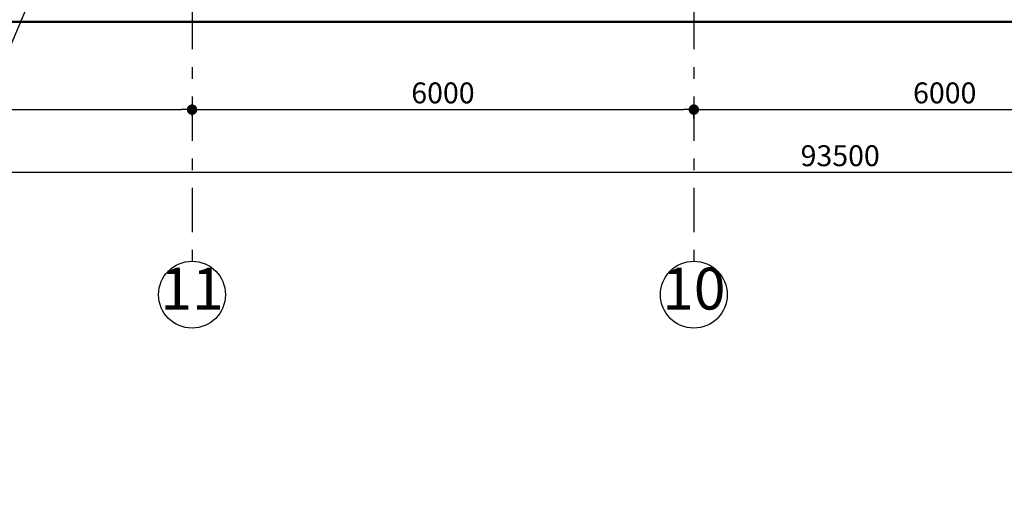
# Model space of a CAD drawing. Extents: x -140165 to 337147, y -298797 to 84100.
# Drawn here: x 46450 to 58223, y 35290 to 40976 of the extents above; entities that cross this region are included whole.
import ezdxf

# ---------------------------------------------------------------- set-up
doc = ezdxf.new("R2010")
doc.units = 0
doc.header["$MEASUREMENT"] = 0
doc.linetypes.add('Штрихштриховая', pattern=[1093.611073, 529.166651, -211.666656, 141.111112, -211.666656])
for name, color, linetype in [('A-REV.FACHADA', 254, 'Continuous'), ('Измерение - Общий', 7, 'Continuous'), ('Оси', 7, 'Continuous')]:
    doc.layers.add(name, color=color, linetype=linetype)
for name, color, linetype, lineweight in [('Оси_Ном_пера__149', 7, 'Continuous', 50), ('Оси_Ном_пера__15', 7, 'Continuous', 25), ('Оси_Ном_пера__5', 7, 'Continuous', 25), ('Примечания_Ном_пера__10', 7, 'Continuous', 18)]:
    doc.layers.add(name, color=color, linetype=linetype, lineweight=lineweight)
doc.styles.add('Arial', font='arial.ttf')
doc.styles.add('ROMANS', font='ROMANS.shx')
doc.dimstyles.new('A-COTAS 100', dxfattribs={"dimtxt": 250, "dimasz": 125, "dimexe": 0.18, "dimexo": 300, "dimgap": 75, "dimtad": 1, "dimdec": 0, "dimzin": 0, "dimdsep": 46, "dimtxsty": 'ROMANS', "dimblk": 'DOT', "dimcen": 0.9, "dimclrd": 256, "dimclre": 256, "dimclrt": 256, "dimadec": 0, "dimazin": 0, "dimtfac": 1, "dimtdec": 0, "dimtmove": 2, "dimatfit": 3, "dimldrblk": 'DOT', "dimfxl": 0, "dimtolj": 1, "dimtzin": 0, "dimarcsym": 0})

# ---------------------------------------------------------------- blocks, each defined once
blk = doc.blocks.new('Линия_22969', base_point=(9963, -114608))
at = {"layer": 'Оси_Ном_пера__15', "linetype": 'Штрихштриховая'}
blk.add_line((9963, -114608), (9963, -117671), dxfattribs=at)
at = {"layer": 'Оси_Ном_пера__5', "linetype": 'Continuous'}
blk.add_circle((9963, -118071), 400, dxfattribs=at)
blk = doc.blocks.new('Линия_22968', base_point=(3963, -114608))
at = {"layer": 'Оси_Ном_пера__15', "linetype": 'Штрихштриховая'}
blk.add_line((3963, -114608), (3963, -117671), dxfattribs=at)
at = {"layer": 'Оси_Ном_пера__5', "linetype": 'Continuous'}
blk.add_circle((3963, -118071), 400, dxfattribs=at)
blk = doc.blocks.new('_Dot')
at = {"color": 0, "linetype": 'ByBlock', "lineweight": -2}
blk.add_line((-0.5, 0), (-1, 0), dxfattribs=at)
at = {"color": 0, "linetype": 'ByBlock', "const_width": 0.5}
blk.add_lwpolyline([(-0.25, 0, 1), (0.25, 0, 1)], format="xyb", close=True, dxfattribs=at)
blk = doc.blocks.new('*D126')
at = {"layer": 'DEFPOINTS', "color": 0, "linetype": 'Continuous'}
for p in [(9511, 39150), (103011, 38992), (9511, 38752)]:
    blk.add_point(p, dxfattribs=at)
at = {"layer": 'Измерение - Общий', "linetype": 'Continuous', "lineweight": -2}
for p, q in [((103011, 39292), (103011, 39150)), ((9511, 39052), (9511, 39150)), ((102886, 39150), (9636, 39150))]:
    blk.add_line(p, q, dxfattribs=at)
at = {"layer": 'Измерение - Общий', "linetype": 'Continuous', "lineweight": -2, "xscale": 125, "yscale": 125, "zscale": 125, "rotation": 180}
blk.add_blockref('_Dot', (9511, 39150), dxfattribs=at)
at = {"layer": 'Измерение - Общий', "linetype": 'Continuous', "lineweight": -2, "xscale": 125, "yscale": 125, "zscale": 125}
blk.add_blockref('_Dot', (103011, 39150), dxfattribs=at)
at = {"layer": 'Измерение - Общий', "linetype": 'Continuous', "insert": (56261, 39350), "char_height": 250, "attachment_point": 5, "style": 'ROMANS'}
blk.add_mtext('\\A1;93500', dxfattribs=at)
blk = doc.blocks.new('*D120')
at = {"layer": 'DEFPOINTS', "color": 0, "linetype": 'Continuous'}
for p in [(42511, 40072), (48511, 40123), (48511, 39901)]:
    blk.add_point(p, dxfattribs=at)
at = {"layer": 'Измерение - Общий', "linetype": 'Continuous', "lineweight": -2}
for p, q in [((42511, 39772), (42511, 39901)), ((42636, 39901), (48386, 39901)), ((48511, 39823), (48511, 39901))]:
    blk.add_line(p, q, dxfattribs=at)
at = {"layer": 'Измерение - Общий', "linetype": 'Continuous', "lineweight": -2, "xscale": 125, "yscale": 125, "zscale": 125, "rotation": 180}
blk.add_blockref('_Dot', (42511, 39901), dxfattribs=at)
at = {"layer": 'Измерение - Общий', "linetype": 'Continuous', "lineweight": -2, "xscale": 125, "yscale": 125, "zscale": 125}
blk.add_blockref('_Dot', (48511, 39901), dxfattribs=at)
at = {"layer": 'Измерение - Общий', "linetype": 'Continuous', "insert": (45511, 40101), "char_height": 250, "attachment_point": 5, "style": 'ROMANS'}
blk.add_mtext('\\A1;6000', dxfattribs=at)
blk = doc.blocks.new('*D119')
at = {"layer": 'DEFPOINTS', "color": 0, "linetype": 'Continuous'}
for p in [(48511, 40123), (54511, 40089), (54511, 39901)]:
    blk.add_point(p, dxfattribs=at)
at = {"layer": 'Измерение - Общий', "linetype": 'Continuous', "lineweight": -2}
for p, q in [((48511, 39823), (48511, 39901)), ((48636, 39901), (54386, 39901)), ((54511, 39789), (54511, 39901))]:
    blk.add_line(p, q, dxfattribs=at)
at = {"layer": 'Измерение - Общий', "linetype": 'Continuous', "lineweight": -2, "xscale": 125, "yscale": 125, "zscale": 125, "rotation": 180}
blk.add_blockref('_Dot', (48511, 39901), dxfattribs=at)
at = {"layer": 'Измерение - Общий', "linetype": 'Continuous', "lineweight": -2, "xscale": 125, "yscale": 125, "zscale": 125}
blk.add_blockref('_Dot', (54511, 39901), dxfattribs=at)
at = {"layer": 'Измерение - Общий', "linetype": 'Continuous', "insert": (51511, 40101), "char_height": 250, "attachment_point": 5, "style": 'ROMANS'}
blk.add_mtext('\\A1;6000', dxfattribs=at)
blk = doc.blocks.new('*D118')
at = {"layer": 'DEFPOINTS', "color": 0, "linetype": 'Continuous'}
for p in [(54511, 40089), (60511, 40021), (60511, 39901)]:
    blk.add_point(p, dxfattribs=at)
at = {"layer": 'Измерение - Общий', "linetype": 'Continuous', "lineweight": -2}
for p, q in [((54511, 39789), (54511, 39901)), ((54636, 39901), (60386, 39901)), ((60511, 39721), (60511, 39901))]:
    blk.add_line(p, q, dxfattribs=at)
at = {"layer": 'Измерение - Общий', "linetype": 'Continuous', "lineweight": -2, "xscale": 125, "yscale": 125, "zscale": 125, "rotation": 180}
blk.add_blockref('_Dot', (54511, 39901), dxfattribs=at)
at = {"layer": 'Измерение - Общий', "linetype": 'Continuous', "lineweight": -2, "xscale": 125, "yscale": 125, "zscale": 125}
blk.add_blockref('_Dot', (60511, 39901), dxfattribs=at)
at = {"layer": 'Измерение - Общий', "linetype": 'Continuous', "insert": (57511, 40101), "char_height": 250, "attachment_point": 5, "style": 'ROMANS'}
blk.add_mtext('\\A1;6000', dxfattribs=at)

msp = doc.modelspace()

# ---------------------------------------------------------------- linework, layer by layer
at = {"layer": 'Оси_Ном_пера__149', "linetype": 'Continuous'}
msp.add_line((5428.4, 40951.3), (107125.7, 40951.3), dxfattribs=at)

# ---------------------------------------------------------------- block references
at = {"layer": 'Оси', "linetype": 'Штрихштриховая'}
for name, p in [('Линия_22968', (48510.9, 41151.3)), ('Линия_22969', (54510.9, 41151.3))]:
    msp.add_blockref(name, p, dxfattribs=at)

# ---------------------------------------------------------------- texts
at = {"layer": 'Примечания_Ном_пера__10', "linetype": 'Continuous', "char_height": 500, "attachment_point": 5, "style": 'Arial'}
for s, insert in [('{11}', (48510.9, 37696.1)), ('{10}', (54510.9, 37696.1))]:
    msp.add_mtext(s, dxfattribs=dict(at, insert=insert))

# ---------------------------------------------------------------- dimensions: what is measured, and where the dimension line sits
at = {"layer": 'Измерение - Общий', "linetype": 'Continuous'}
for base, p1, p2, picture, middle in [((48510.9, 39901), (42510.9, 40072), (48510.9, 40123.2), '*D120', (45510.9, 40101)), ((54510.9, 39901), (48510.9, 40123.2), (54510.9, 40089.1), '*D119', (51510.9, 40101)), ((60510.9, 39901), (54510.9, 40089.1), (60510.9, 40020.7), '*D118', (57510.9, 40101))]:
    dim = msp.add_linear_dim(base=base, p1=p1, p2=p2, dimstyle='A-COTAS 100', dxfattribs=at)
    dim.commit()
    dim.dimension.update_dxf_attribs({"geometry": picture, "text_midpoint": middle})
dim = msp.add_linear_dim(base=(9510.9, 39150.2), p1=(103010.9, 38991.8), p2=(9510.9, 38752.4), angle=180, dimstyle='A-COTAS 100', dxfattribs=at)
dim.commit()
dim.dimension.update_dxf_attribs({"geometry": '*D126', "text_midpoint": (56260.9, 39350.2)})

# ---------------------------------------------------------------- leaders
at = {"layer": 'A-REV.FACHADA'}
msp.add_leader([(46954.6, 42112.8), (44051, 35289.5)], dimstyle='A-COTAS 100', dxfattribs=at)

doc.saveas('drawing.dxf')
